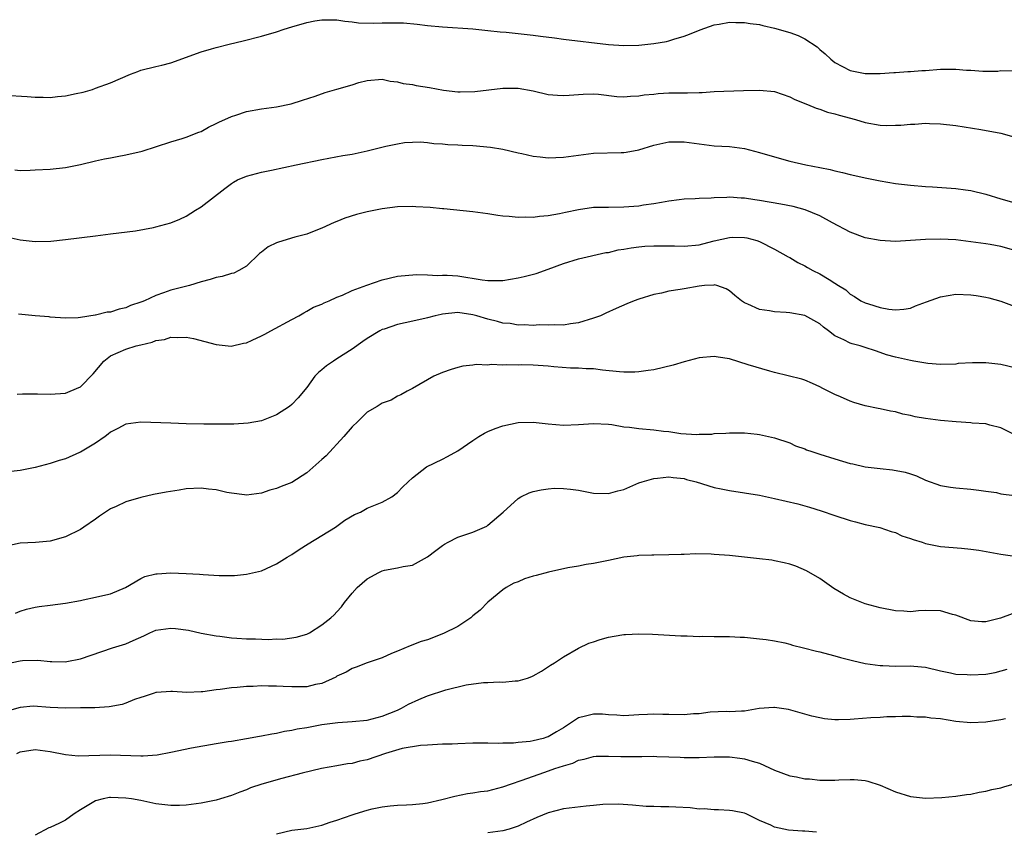
# Model space of a CAD drawing. Units: inches. Extents: x 2511000 to 2514000, y 1518000 to 1521000.
# Drawn here: x 2513327 to 2513457, y 1518205 to 1518312 of the extents above; entities that cross this region are included whole.
import ezdxf

# ---------------------------------------------------------------- set-up
doc = ezdxf.new("R2010")
doc.units = ezdxf.units.IN
doc.header["$MEASUREMENT"] = 0
doc.layers.add('LD25111518_10ft', color=254, linetype='Continuous')

msp = doc.modelspace()

# ---------------------------------------------------------------- linework, layer by layer
at = {"layer": 'LD25111518_10ft'}
for points, elevation in [([(2513325, 1518302.24), (2513327.95, 1518302.05), (2513329, 1518301.95), (2513330.04, 1518301.96), (2513331, 1518301.93), (2513331.95, 1518302.05), (2513333, 1518302.15), (2513334.44, 1518302.44), (2513335.35, 1518302.65), (2513336.58, 1518303), (2513337, 1518303.14), (2513339, 1518303.87), (2513341.63, 1518305), (2513342.61, 1518305.39), (2513343, 1518305.53), (2513345, 1518306.04), (2513345.79, 1518306.21), (2513347, 1518306.53), (2513351, 1518307.97), (2513352.38, 1518308.38), (2513353, 1518308.56), (2513354.73, 1518309), (2513356.58, 1518309.42), (2513359, 1518310.04), (2513361, 1518310.64), (2513362, 1518311), (2513363, 1518311.3), (2513365, 1518311.86), (2513366.08, 1518312.08), (2513367, 1518312.21), (2513368.23, 1518312.23), (2513369, 1518312.22), (2513370.05, 1518312.05), (2513371, 1518311.97), (2513371.84, 1518311.84), (2513373.78, 1518311.78), (2513375, 1518311.83), (2513377, 1518311.84), (2513377.8, 1518311.8), (2513379.64, 1518311.64), (2513381, 1518311.47), (2513383, 1518311.29), (2513387, 1518311.01), (2513389, 1518310.81), (2513390.62, 1518310.62), (2513391.43, 1518310.57), (2513395, 1518310.18), (2513395.96, 1518310.04), (2513397.83, 1518309.83), (2513399, 1518309.65), (2513405, 1518308.95), (2513407, 1518308.82), (2513409, 1518308.87), (2513411, 1518309.07), (2513412.65, 1518309.35), (2513413, 1518309.45), (2513413.66, 1518309.66), (2513415, 1518310.04), (2513415.7, 1518310.3), (2513417.13, 1518310.87), (2513419, 1518311.56), (2513419.64, 1518311.64), (2513421, 1518311.91), (2513421.86, 1518311.86), (2513423, 1518311.87), (2513423.74, 1518311.74), (2513425, 1518311.58), (2513425.46, 1518311.46), (2513427, 1518311.12), (2513429, 1518310.54), (2513430.14, 1518310.14), (2513431, 1518309.7), (2513432.62, 1518308.62), (2513433, 1518308.28), (2513433.7, 1518307.7), (2513434.43, 1518307), (2513435, 1518306.57), (2513437, 1518305.52), (2513439, 1518305.11), (2513441, 1518305.11), (2513442.78, 1518305.22), (2513443, 1518305.22), (2513444.65, 1518305.35), (2513445, 1518305.35), (2513446.49, 1518305.51), (2513447, 1518305.52), (2513449, 1518305.66), (2513450.34, 1518305.66), (2513451, 1518305.67), (2513452.45, 1518305.55), (2513453, 1518305.54), (2513454.59, 1518305.41), (2513455, 1518305.43), (2513456.57, 1518305.43), (2513457, 1518305.51), (2513458.54, 1518305.46)], 7580), ([(2513326.32, 1518292.32), (2513327, 1518292.27), (2513328.32, 1518292.31), (2513329, 1518292.32), (2513331, 1518292.43), (2513333, 1518292.66), (2513335, 1518293.05), (2513337, 1518293.53), (2513338.21, 1518293.79), (2513339, 1518293.93), (2513339.87, 1518294.13), (2513341, 1518294.31), (2513343.17, 1518294.83), (2513347, 1518296.05), (2513348.49, 1518296.49), (2513349, 1518296.66), (2513350.68, 1518297.32), (2513351, 1518297.43), (2513351.99, 1518298.01), (2513353, 1518298.46), (2513353.35, 1518298.65), (2513355, 1518299.42), (2513355.59, 1518299.59), (2513357, 1518300.05), (2513359, 1518300.41), (2513361, 1518300.69), (2513362.93, 1518301.07), (2513364.45, 1518301.55), (2513366.09, 1518302.09), (2513367.43, 1518302.57), (2513369, 1518303.01), (2513371, 1518303.59), (2513371.89, 1518303.9), (2513373, 1518304.19), (2513375, 1518304.35), (2513376.07, 1518304.07), (2513377, 1518304), (2513377.76, 1518303.76), (2513379, 1518303.63), (2513379.51, 1518303.51), (2513381.25, 1518303.25), (2513383.11, 1518302.89), (2513385, 1518302.68), (2513385.34, 1518302.66), (2513387.28, 1518302.72), (2513391, 1518303.17), (2513393, 1518303.16), (2513395, 1518302.8), (2513397, 1518302.33), (2513398.22, 1518302.22), (2513399, 1518302.18), (2513399.75, 1518302.25), (2513401.62, 1518302.38), (2513403, 1518302.4), (2513403.64, 1518302.36), (2513406.07, 1518302.07), (2513407, 1518302.03), (2513407.88, 1518302.12), (2513409, 1518302.14), (2513409.73, 1518302.27), (2513411, 1518302.38), (2513411.55, 1518302.45), (2513413, 1518302.53), (2513414.56, 1518302.56), (2513415, 1518302.56), (2513415.47, 1518302.53), (2513417, 1518302.6), (2513417.41, 1518302.59), (2513419, 1518302.7), (2513422.86, 1518302.86), (2513425, 1518302.9), (2513427, 1518302.7), (2513429, 1518302.02), (2513429.67, 1518301.67), (2513431.38, 1518301), (2513432.5, 1518300.5), (2513433, 1518300.4), (2513433.99, 1518299.99), (2513435, 1518299.77), (2513435.57, 1518299.57), (2513437.7, 1518299), (2513439, 1518298.61), (2513441, 1518298.25), (2513441.77, 1518298.23), (2513443, 1518298.24), (2513443.73, 1518298.27), (2513445, 1518298.4), (2513445.6, 1518298.4), (2513447, 1518298.51), (2513447.52, 1518298.48), (2513449, 1518298.45), (2513451, 1518298.21), (2513454.33, 1518297.67), (2513457, 1518297.19), (2513458.7, 1518296.7)], 7590), ([(2513325.4, 1518283.4), (2513327, 1518283.05), (2513329, 1518282.84), (2513331.09, 1518282.91), (2513333, 1518283.12), (2513337, 1518283.59), (2513339, 1518283.84), (2513342.28, 1518284.28), (2513344.7, 1518284.7), (2513345, 1518284.77), (2513347, 1518285.33), (2513348.18, 1518285.82), (2513349, 1518286.22), (2513350.27, 1518287), (2513351, 1518287.46), (2513354.14, 1518289.86), (2513355, 1518290.54), (2513355.29, 1518290.71), (2513355.83, 1518291), (2513357, 1518291.52), (2513357.68, 1518291.68), (2513359, 1518292.03), (2513360.3, 1518292.3), (2513363.57, 1518293), (2513367, 1518293.69), (2513369.78, 1518294.22), (2513371, 1518294.43), (2513373, 1518294.86), (2513375.46, 1518295.46), (2513377, 1518295.78), (2513377.95, 1518295.95), (2513379, 1518296.02), (2513380.03, 1518296.03), (2513381, 1518295.97), (2513381.85, 1518295.85), (2513383, 1518295.79), (2513383.68, 1518295.68), (2513385, 1518295.66), (2513385.6, 1518295.6), (2513387, 1518295.55), (2513389.34, 1518295.34), (2513391, 1518295.07), (2513393, 1518294.6), (2513393.49, 1518294.51), (2513395, 1518294.15), (2513395.93, 1518294.07), (2513397, 1518293.93), (2513399, 1518294), (2513401, 1518294.3), (2513403, 1518294.56), (2513406.65, 1518294.65), (2513407, 1518294.65), (2513407.31, 1518294.69), (2513409, 1518295.01), (2513411, 1518295.59), (2513411.77, 1518295.77), (2513413, 1518296.03), (2513414.05, 1518296.05), (2513415, 1518296.05), (2513417, 1518295.77), (2513419, 1518295.54), (2513421, 1518295.42), (2513423, 1518295.17), (2513425, 1518294.66), (2513427, 1518294.05), (2513429, 1518293.51), (2513431.15, 1518293), (2513433, 1518292.63), (2513434.37, 1518292.37), (2513435, 1518292.21), (2513436.01, 1518292.01), (2513437, 1518291.74), (2513437.61, 1518291.61), (2513439, 1518291.27), (2513441, 1518290.87), (2513443, 1518290.55), (2513445, 1518290.3), (2513447, 1518290.13), (2513447.92, 1518290.08), (2513451, 1518289.87), (2513452.31, 1518289.69), (2513453, 1518289.62), (2513455, 1518289.13), (2513457, 1518288.5), (2513459, 1518287.93)], 7600), ([(2513459, 1518281.61), (2513457, 1518282.19), (2513455.56, 1518282.44), (2513455, 1518282.54), (2513451, 1518283.05), (2513449, 1518283.17), (2513447, 1518283.12), (2513445, 1518282.97), (2513443, 1518282.86), (2513441, 1518282.96), (2513439, 1518283.35), (2513437, 1518284.09), (2513434.68, 1518285.32), (2513433, 1518286.25), (2513431.04, 1518287.04), (2513429.47, 1518287.47), (2513427.81, 1518287.81), (2513425, 1518288.3), (2513424.37, 1518288.37), (2513423, 1518288.58), (2513422.58, 1518288.58), (2513421, 1518288.71), (2513420.67, 1518288.67), (2513419, 1518288.65), (2513418.59, 1518288.59), (2513417, 1518288.54), (2513416.48, 1518288.48), (2513415, 1518288.44), (2513414.35, 1518288.35), (2513413, 1518288.19), (2513412.03, 1518288.03), (2513411, 1518287.82), (2513409.64, 1518287.64), (2513409, 1518287.52), (2513407, 1518287.38), (2513405, 1518287.37), (2513403, 1518287.34), (2513401, 1518287.06), (2513399.29, 1518286.71), (2513398.51, 1518286.51), (2513397, 1518286.24), (2513395.82, 1518286.18), (2513395, 1518286.04), (2513393.92, 1518286.08), (2513393, 1518286.04), (2513391.83, 1518286.17), (2513391, 1518286.22), (2513390.31, 1518286.31), (2513389, 1518286.5), (2513387, 1518286.78), (2513383.17, 1518287.17), (2513383, 1518287.17), (2513381.34, 1518287.34), (2513379.46, 1518287.46), (2513379, 1518287.48), (2513377, 1518287.43), (2513375, 1518287.18), (2513373, 1518286.79), (2513371.57, 1518286.43), (2513370.05, 1518285.95), (2513369, 1518285.51), (2513368.62, 1518285.38), (2513367, 1518284.63), (2513366.4, 1518284.4), (2513365, 1518283.83), (2513363.41, 1518283.41), (2513361.23, 1518282.77), (2513361, 1518282.67), (2513359.86, 1518282.14), (2513359, 1518281.43), (2513358.75, 1518281.25), (2513357, 1518279.58), (2513355.99, 1518279), (2513355.33, 1518278.67), (2513355, 1518278.59), (2513353.8, 1518278.2), (2513353, 1518278.08), (2513352.2, 1518277.8), (2513351, 1518277.48), (2513349.45, 1518277), (2513347, 1518276.4), (2513346.03, 1518276.03), (2513345, 1518275.71), (2513343.5, 1518275), (2513343.14, 1518274.86), (2513343, 1518274.79), (2513341.64, 1518274.36), (2513341, 1518274.05), (2513340.12, 1518273.88), (2513339, 1518273.5), (2513338.53, 1518273.47), (2513337, 1518273.07), (2513336.93, 1518273.07), (2513335, 1518272.78), (2513334.72, 1518272.72), (2513333, 1518272.69), (2513331, 1518272.82), (2513330.85, 1518272.85), (2513329, 1518272.99), (2513326.77, 1518273.23)], 7610), ([(2513326.61, 1518262.61), (2513327.34, 1518262.66), (2513329.32, 1518262.68), (2513331, 1518262.64), (2513333, 1518262.74), (2513333.65, 1518263), (2513335, 1518263.58), (2513336.67, 1518265.33), (2513338.1, 1518267), (2513339, 1518267.71), (2513341, 1518268.58), (2513342.38, 1518269), (2513343, 1518269.15), (2513344.51, 1518269.49), (2513345, 1518269.72), (2513346.13, 1518269.87), (2513347, 1518270.18), (2513347.89, 1518270.11), (2513349, 1518270.16), (2513350, 1518270), (2513353, 1518269.18), (2513354.99, 1518268.99), (2513356.62, 1518269.38), (2513357, 1518269.43), (2513357.76, 1518269.76), (2513359, 1518270.34), (2513359.42, 1518270.58), (2513360.24, 1518271), (2513363, 1518272.52), (2513363.96, 1518273), (2513364.59, 1518273.41), (2513365, 1518273.61), (2513365.87, 1518274.13), (2513367, 1518274.55), (2513367.28, 1518274.72), (2513367.97, 1518275), (2513369, 1518275.45), (2513369.74, 1518275.74), (2513371, 1518276.34), (2513372.94, 1518277.06), (2513375, 1518277.77), (2513377, 1518278.24), (2513379.54, 1518278.46), (2513381, 1518278.41), (2513382.33, 1518278.33), (2513383, 1518278.39), (2513383.6, 1518278.4), (2513385, 1518278.28), (2513388.23, 1518277.77), (2513389, 1518277.67), (2513389.69, 1518277.69), (2513391, 1518277.7), (2513393, 1518278.03), (2513393.79, 1518278.21), (2513395.38, 1518278.62), (2513397, 1518279.17), (2513399, 1518279.94), (2513401, 1518280.57), (2513404.63, 1518281.37), (2513405, 1518281.41), (2513406.28, 1518281.72), (2513407, 1518281.83), (2513407.98, 1518282.02), (2513409, 1518282.15), (2513409.78, 1518282.22), (2513411, 1518282.29), (2513413, 1518282.29), (2513413.74, 1518282.26), (2513415, 1518282.24), (2513417, 1518282.41), (2513417.48, 1518282.52), (2513419, 1518282.92), (2513421, 1518283.39), (2513421.42, 1518283.42), (2513423, 1518283.38), (2513423.34, 1518283.34), (2513424.63, 1518283), (2513425, 1518282.86), (2513427, 1518281.84), (2513428.81, 1518280.81), (2513429, 1518280.72), (2513430.07, 1518280.07), (2513431, 1518279.61), (2513431.38, 1518279.38), (2513432.08, 1518279), (2513433, 1518278.56), (2513434.21, 1518277.79), (2513435, 1518277.33), (2513435.47, 1518277), (2513436.42, 1518276.42), (2513437, 1518275.88), (2513437.57, 1518275.57), (2513438.44, 1518275), (2513439, 1518274.71), (2513439.43, 1518274.57), (2513441, 1518274.11), (2513442.12, 1518273.88), (2513443, 1518273.78), (2513444.13, 1518273.87), (2513445, 1518274.01), (2513445.69, 1518274.31), (2513447.13, 1518274.87), (2513449, 1518275.52), (2513451, 1518275.86), (2513453, 1518275.8), (2513453.7, 1518275.7), (2513455, 1518275.49), (2513455.4, 1518275.4), (2513457, 1518274.96), (2513460.29, 1518273.71)], 7620), ([(2513459, 1518266.08), (2513457, 1518266.56), (2513455, 1518266.78), (2513453.21, 1518266.79), (2513451.34, 1518266.66), (2513451, 1518266.61), (2513449, 1518266.55), (2513447.32, 1518266.68), (2513445.47, 1518267), (2513445, 1518267.06), (2513443.42, 1518267.42), (2513443, 1518267.5), (2513441.85, 1518267.85), (2513441, 1518268.15), (2513440.35, 1518268.35), (2513439, 1518268.81), (2513438.35, 1518269), (2513437.28, 1518269.28), (2513437, 1518269.37), (2513436.19, 1518269.81), (2513435, 1518270.36), (2513434.12, 1518271), (2513433.49, 1518271.49), (2513433, 1518271.94), (2513431, 1518273.06), (2513429, 1518273.4), (2513428.55, 1518273.45), (2513427, 1518273.52), (2513426.34, 1518273.66), (2513425, 1518273.82), (2513423.44, 1518274.56), (2513423, 1518274.74), (2513422.61, 1518275), (2513421.71, 1518275.71), (2513421, 1518276.33), (2513420.56, 1518276.56), (2513419.33, 1518277), (2513419, 1518277.09), (2513418.93, 1518277.07), (2513417.73, 1518277), (2513417, 1518276.94), (2513415, 1518276.58), (2513414.47, 1518276.47), (2513413, 1518276.25), (2513412.01, 1518276.01), (2513411, 1518275.82), (2513409, 1518275.21), (2513408.38, 1518275), (2513407.4, 1518274.6), (2513406.01, 1518273.99), (2513404.65, 1518273.35), (2513403.93, 1518273), (2513403, 1518272.67), (2513401, 1518272.07), (2513399.94, 1518271.94), (2513399, 1518271.78), (2513397.81, 1518271.81), (2513397, 1518271.74), (2513395.79, 1518271.79), (2513395, 1518271.73), (2513393.81, 1518271.81), (2513393, 1518271.77), (2513391.97, 1518271.97), (2513391, 1518272.04), (2513390.26, 1518272.26), (2513389, 1518272.56), (2513387.54, 1518273), (2513387, 1518273.15), (2513385, 1518273.42), (2513383, 1518273.23), (2513382.81, 1518273.19), (2513382.01, 1518273), (2513381, 1518272.72), (2513380.64, 1518272.64), (2513378.05, 1518272.05), (2513377, 1518271.85), (2513375.24, 1518271.24), (2513375, 1518271.17), (2513374.66, 1518271), (2513373, 1518269.99), (2513372.41, 1518269.59), (2513371, 1518268.58), (2513369, 1518267.28), (2513368.53, 1518267), (2513367.62, 1518266.38), (2513367, 1518265.82), (2513366.53, 1518265.47), (2513366.07, 1518265), (2513365, 1518263.51), (2513363.85, 1518262.15), (2513363, 1518261.23), (2513362.7, 1518261), (2513361, 1518259.88), (2513359, 1518259.09), (2513357.21, 1518258.79), (2513355.35, 1518258.65), (2513353.37, 1518258.63), (2513353, 1518258.65), (2513351.34, 1518258.66), (2513349, 1518258.7), (2513347, 1518258.76), (2513343, 1518258.92), (2513341, 1518258.66), (2513339.95, 1518258.05), (2513339, 1518257.58), (2513338.69, 1518257.31), (2513338.28, 1518257), (2513337, 1518256.11), (2513335, 1518254.93), (2513334.88, 1518254.88), (2513333, 1518254.06), (2513332.18, 1518253.82), (2513331, 1518253.43), (2513329, 1518252.91), (2513327, 1518252.51), (2513325, 1518252.27)], 7630), ([(2513459, 1518257.16), (2513457, 1518258.14), (2513455.51, 1518258.5), (2513455, 1518258.68), (2513453.2, 1518258.79), (2513453, 1518258.84), (2513451.05, 1518258.95), (2513449, 1518259.12), (2513447, 1518259.38), (2513445.63, 1518259.63), (2513445, 1518259.8), (2513443.99, 1518259.99), (2513443, 1518260.28), (2513442.37, 1518260.37), (2513441, 1518260.68), (2513440.72, 1518260.72), (2513439, 1518261.09), (2513437.51, 1518261.51), (2513437, 1518261.7), (2513435.75, 1518262.25), (2513435, 1518262.56), (2513433.38, 1518263.38), (2513433, 1518263.6), (2513432.04, 1518264.04), (2513431, 1518264.47), (2513430.61, 1518264.61), (2513427, 1518265.51), (2513426.35, 1518265.65), (2513423.49, 1518266.51), (2513421, 1518267.29), (2513419.52, 1518267.52), (2513419, 1518267.63), (2513417, 1518267.43), (2513415, 1518266.88), (2513413.55, 1518266.45), (2513411, 1518265.86), (2513410.26, 1518265.74), (2513409, 1518265.58), (2513408.46, 1518265.54), (2513407, 1518265.53), (2513406.43, 1518265.57), (2513404.21, 1518265.79), (2513403, 1518265.97), (2513402.02, 1518265.98), (2513401, 1518266.08), (2513399.93, 1518266.07), (2513397.76, 1518266.24), (2513397, 1518266.32), (2513395, 1518266.48), (2513393.5, 1518266.5), (2513393, 1518266.47), (2513391.49, 1518266.51), (2513391, 1518266.44), (2513389.45, 1518266.56), (2513389, 1518266.48), (2513387.45, 1518266.55), (2513387, 1518266.48), (2513385.68, 1518266.32), (2513385, 1518266.16), (2513384.12, 1518265.88), (2513383, 1518265.49), (2513381.83, 1518265), (2513379, 1518263.36), (2513378.29, 1518263), (2513377.46, 1518262.54), (2513377, 1518262.35), (2513376.16, 1518261.84), (2513375, 1518261.44), (2513374.33, 1518261), (2513373, 1518260.25), (2513371.77, 1518259), (2513371, 1518258.29), (2513369.93, 1518257), (2513367.55, 1518254.45), (2513367, 1518253.94), (2513365, 1518252.19), (2513363, 1518250.91), (2513361.61, 1518250.39), (2513361, 1518250.1), (2513360.1, 1518249.9), (2513359, 1518249.51), (2513357, 1518249.25), (2513356.73, 1518249.27), (2513355, 1518249.49), (2513354.4, 1518249.6), (2513353, 1518249.94), (2513351.96, 1518250.04), (2513351, 1518250.17), (2513349, 1518250.06), (2513348.08, 1518249.92), (2513346.36, 1518249.64), (2513344.69, 1518249.31), (2513343, 1518248.93), (2513341, 1518248.35), (2513339.73, 1518247.73), (2513339, 1518247.42), (2513337.53, 1518246.47), (2513337, 1518246.06), (2513335.47, 1518245), (2513335, 1518244.7), (2513333, 1518243.72), (2513331, 1518243.13), (2513329.03, 1518242.97), (2513327, 1518242.87), (2513325, 1518242.43)], 7640), ([(2513326.39, 1518233.61), (2513327, 1518233.86), (2513327.86, 1518234.14), (2513329, 1518234.41), (2513329.51, 1518234.49), (2513331, 1518234.64), (2513333, 1518234.91), (2513335, 1518235.29), (2513335.38, 1518235.38), (2513337, 1518235.7), (2513337.96, 1518235.96), (2513339, 1518236.18), (2513340.96, 1518237), (2513343, 1518238.2), (2513343.55, 1518238.45), (2513345, 1518238.81), (2513345.17, 1518238.83), (2513347, 1518238.93), (2513349, 1518238.87), (2513350.78, 1518238.78), (2513351.27, 1518238.73), (2513353.39, 1518238.61), (2513355.4, 1518238.6), (2513357, 1518238.75), (2513359, 1518239.23), (2513361, 1518240.13), (2513362.38, 1518241), (2513363, 1518241.37), (2513363.97, 1518242.03), (2513365.2, 1518242.8), (2513367, 1518243.87), (2513368.8, 1518245), (2513369, 1518245.14), (2513370.06, 1518245.94), (2513371.32, 1518246.68), (2513372.1, 1518247), (2513373, 1518247.5), (2513375, 1518248.33), (2513376.29, 1518249), (2513377, 1518249.57), (2513377.7, 1518250.3), (2513378.42, 1518251), (2513379, 1518251.53), (2513380.85, 1518253), (2513383, 1518254), (2513383.66, 1518254.34), (2513385, 1518255.12), (2513387, 1518256.49), (2513387.8, 1518257), (2513388.55, 1518257.45), (2513389, 1518257.67), (2513389.95, 1518258.05), (2513391, 1518258.44), (2513393, 1518258.88), (2513395, 1518258.92), (2513397, 1518258.68), (2513399, 1518258.5), (2513401, 1518258.59), (2513403, 1518258.75), (2513405, 1518258.64), (2513405.42, 1518258.58), (2513407, 1518258.31), (2513407.75, 1518258.25), (2513409, 1518258.07), (2513411, 1518257.91), (2513412.28, 1518257.72), (2513413, 1518257.67), (2513414.58, 1518257.42), (2513416.71, 1518257.29), (2513417, 1518257.31), (2513418.66, 1518257.34), (2513419, 1518257.39), (2513420.54, 1518257.46), (2513421, 1518257.51), (2513423, 1518257.5), (2513424.69, 1518257.31), (2513425, 1518257.27), (2513427, 1518256.83), (2513429, 1518256.16), (2513429.79, 1518255.79), (2513431, 1518255.36), (2513431.24, 1518255.24), (2513431.94, 1518255), (2513433, 1518254.65), (2513435, 1518254.04), (2513437, 1518253.45), (2513437.38, 1518253.38), (2513439, 1518253), (2513441, 1518252.76), (2513442.61, 1518252.61), (2513444.3, 1518252.3), (2513445, 1518252.05), (2513445.82, 1518251.81), (2513447, 1518251.24), (2513449, 1518250.53), (2513450.31, 1518250.31), (2513451, 1518250.21), (2513453, 1518250.05), (2513454.08, 1518249.92), (2513455, 1518249.77), (2513456.42, 1518249.58), (2513457, 1518249.43), (2513458.79, 1518249.21)], 7650), ([(2513325.13, 1518226.87), (2513327, 1518227.28), (2513327.33, 1518227.33), (2513329.37, 1518227.37), (2513331, 1518227.19), (2513331.2, 1518227.2), (2513333, 1518227.15), (2513333.2, 1518227.2), (2513335, 1518227.53), (2513339.25, 1518229), (2513341, 1518229.54), (2513341.99, 1518229.99), (2513343.39, 1518230.61), (2513344.21, 1518231), (2513345, 1518231.33), (2513347, 1518231.63), (2513347.58, 1518231.58), (2513349.34, 1518231.34), (2513351, 1518230.97), (2513353, 1518230.59), (2513353.46, 1518230.54), (2513355, 1518230.32), (2513355.72, 1518230.28), (2513357, 1518230.18), (2513358.18, 1518230.18), (2513359.88, 1518230.12), (2513361, 1518230.2), (2513361.83, 1518230.17), (2513363.57, 1518230.43), (2513365, 1518230.82), (2513365.36, 1518231), (2513367, 1518232.04), (2513368.19, 1518233), (2513368.62, 1518233.38), (2513369, 1518233.78), (2513369.58, 1518234.42), (2513369.99, 1518235), (2513371, 1518236.26), (2513371.66, 1518237), (2513373, 1518238.17), (2513374.53, 1518239), (2513375, 1518239.22), (2513375.28, 1518239.28), (2513377, 1518239.6), (2513377.79, 1518239.79), (2513379, 1518239.94), (2513381, 1518241.08), (2513382.09, 1518241.91), (2513383, 1518242.57), (2513383.26, 1518242.74), (2513383.73, 1518243), (2513385, 1518243.65), (2513387, 1518244.35), (2513388.54, 1518245), (2513388.85, 1518245.15), (2513389, 1518245.25), (2513391.03, 1518246.97), (2513393, 1518248.78), (2513393.38, 1518249), (2513394.46, 1518249.54), (2513395, 1518249.72), (2513396.04, 1518249.96), (2513397, 1518250.08), (2513397.85, 1518250.15), (2513399, 1518250.14), (2513399.96, 1518250.04), (2513401, 1518249.9), (2513403, 1518249.52), (2513405, 1518249.46), (2513406.2, 1518249.8), (2513407, 1518250), (2513409, 1518250.85), (2513409.43, 1518251), (2513411, 1518251.46), (2513411.48, 1518251.48), (2513413, 1518251.66), (2513413.56, 1518251.56), (2513415, 1518251.43), (2513415.33, 1518251.32), (2513416.6, 1518251), (2513419, 1518250.25), (2513419.91, 1518250.09), (2513421, 1518249.86), (2513423, 1518249.56), (2513425, 1518249.23), (2513427, 1518248.81), (2513430.07, 1518248.07), (2513431.64, 1518247.64), (2513433.16, 1518247.16), (2513435, 1518246.52), (2513437, 1518245.87), (2513437.71, 1518245.71), (2513439, 1518245.37), (2513440.96, 1518244.96), (2513442.44, 1518244.44), (2513443, 1518244.29), (2513443.86, 1518243.86), (2513445, 1518243.51), (2513445.35, 1518243.35), (2513446.55, 1518243), (2513447, 1518242.85), (2513449, 1518242.44), (2513451.77, 1518242.23), (2513453, 1518242.1), (2513454.06, 1518241.94), (2513457, 1518241.4), (2513458.83, 1518241.17)], 7660), ([(2513458.5, 1518233.5), (2513456.95, 1518232.95), (2513455, 1518232.46), (2513454.47, 1518232.47), (2513453, 1518232.6), (2513451, 1518233.34), (2513450.57, 1518233.43), (2513449, 1518233.89), (2513447, 1518233.94), (2513446.09, 1518233.91), (2513445, 1518233.79), (2513444.14, 1518233.86), (2513443, 1518233.89), (2513441, 1518234.3), (2513439, 1518234.84), (2513438.55, 1518235), (2513437, 1518235.62), (2513436.11, 1518236.11), (2513434.87, 1518236.87), (2513433, 1518238.21), (2513431.23, 1518239.23), (2513429.81, 1518239.81), (2513429, 1518240.08), (2513428.27, 1518240.27), (2513427, 1518240.55), (2513426.61, 1518240.61), (2513425, 1518240.81), (2513421, 1518241.23), (2513419, 1518241.39), (2513418.6, 1518241.4), (2513416.55, 1518241.45), (2513415, 1518241.39), (2513414.61, 1518241.39), (2513413, 1518241.31), (2513411, 1518241.3), (2513410.72, 1518241.28), (2513409, 1518241.25), (2513408.79, 1518241.21), (2513407, 1518241), (2513405, 1518240.59), (2513403, 1518240.2), (2513402.04, 1518240.04), (2513401, 1518239.84), (2513399.59, 1518239.59), (2513397.04, 1518239.03), (2513395.41, 1518238.59), (2513395, 1518238.5), (2513393.87, 1518238.13), (2513393, 1518237.77), (2513392.44, 1518237.56), (2513391.42, 1518237), (2513391, 1518236.69), (2513389, 1518235.08), (2513387.99, 1518234.01), (2513387, 1518233.23), (2513386.89, 1518233.11), (2513386.76, 1518233), (2513385, 1518231.85), (2513383.11, 1518230.89), (2513381, 1518230.09), (2513380.17, 1518229.83), (2513378.71, 1518229.29), (2513377, 1518228.55), (2513376.24, 1518228.24), (2513375, 1518227.69), (2513373.01, 1518227.01), (2513371.55, 1518226.45), (2513371, 1518226.27), (2513370.2, 1518225.8), (2513369, 1518225.24), (2513368.86, 1518225.14), (2513367, 1518224.29), (2513366.14, 1518224.14), (2513365, 1518223.85), (2513363, 1518223.84), (2513361.88, 1518223.88), (2513361, 1518223.95), (2513359.93, 1518223.93), (2513359, 1518223.96), (2513357.89, 1518223.89), (2513357, 1518223.88), (2513355.76, 1518223.76), (2513355, 1518223.72), (2513353.5, 1518223.5), (2513353, 1518223.46), (2513351.2, 1518223.2), (2513351, 1518223.18), (2513349.11, 1518223.11), (2513347.21, 1518223.21), (2513347, 1518223.23), (2513345.09, 1518223.09), (2513345, 1518223.08), (2513344.75, 1518223), (2513343.45, 1518222.55), (2513343, 1518222.43), (2513342.15, 1518222.15), (2513341, 1518221.67), (2513340.51, 1518221.49), (2513338.81, 1518221.19), (2513336.92, 1518221.08), (2513335, 1518221.05), (2513333, 1518221.03), (2513331, 1518221.12), (2513328.73, 1518221.27), (2513327, 1518221.12), (2513325, 1518220.53)], 7670), ([(2513326.59, 1518215), (2513327, 1518215.22), (2513329, 1518215.55), (2513331, 1518215.28), (2513333, 1518214.88), (2513334.71, 1518214.71), (2513339, 1518214.83), (2513343, 1518214.68), (2513343.31, 1518214.69), (2513345.17, 1518214.83), (2513347, 1518215.18), (2513349.74, 1518215.74), (2513353, 1518216.32), (2513354.58, 1518216.58), (2513355, 1518216.66), (2513356.99, 1518216.99), (2513358.71, 1518217.29), (2513359, 1518217.33), (2513360.38, 1518217.62), (2513361, 1518217.69), (2513362.05, 1518217.95), (2513363, 1518218.08), (2513363.74, 1518218.26), (2513365, 1518218.47), (2513367, 1518218.85), (2513369.13, 1518219.13), (2513371, 1518219.25), (2513373, 1518219.44), (2513375, 1518219.94), (2513377, 1518220.74), (2513377.56, 1518221), (2513378.46, 1518221.54), (2513379.85, 1518222.15), (2513381, 1518222.63), (2513383.44, 1518223.44), (2513386.1, 1518224.1), (2513388.41, 1518224.41), (2513389, 1518224.42), (2513390.49, 1518224.49), (2513391, 1518224.47), (2513392.62, 1518224.62), (2513393, 1518224.63), (2513394.23, 1518225), (2513394.81, 1518225.19), (2513395, 1518225.28), (2513396.09, 1518225.91), (2513397.31, 1518226.69), (2513397.84, 1518227), (2513399, 1518227.83), (2513401, 1518228.96), (2513402.36, 1518229.64), (2513403, 1518229.82), (2513403.88, 1518230.12), (2513405, 1518230.43), (2513406.75, 1518230.75), (2513407, 1518230.78), (2513407.23, 1518230.77), (2513409, 1518230.88), (2513410.82, 1518230.82), (2513414.59, 1518230.59), (2513415, 1518230.58), (2513415.4, 1518230.6), (2513417, 1518230.52), (2513417.45, 1518230.55), (2513419, 1518230.5), (2513419.48, 1518230.52), (2513421, 1518230.5), (2513422.44, 1518230.44), (2513423, 1518230.41), (2513425, 1518230.21), (2513425.9, 1518230.1), (2513427, 1518229.93), (2513428.35, 1518229.65), (2513429, 1518229.5), (2513429.38, 1518229.38), (2513430.83, 1518229), (2513432.56, 1518228.56), (2513433, 1518228.46), (2513434.15, 1518228.15), (2513435, 1518227.97), (2513435.74, 1518227.74), (2513437.33, 1518227.33), (2513439, 1518226.93), (2513441, 1518226.65), (2513441.34, 1518226.66), (2513443, 1518226.59), (2513445, 1518226.62), (2513445.43, 1518226.57), (2513447, 1518226.46), (2513449, 1518225.97), (2513450.29, 1518225.71), (2513451, 1518225.54), (2513452.54, 1518225.46), (2513453, 1518225.42), (2513455, 1518225.54), (2513456.24, 1518225.76), (2513457.8, 1518226.2)], 7680), ([(2513457.62, 1518219.62), (2513457, 1518219.47), (2513455, 1518219.15), (2513453, 1518219.07), (2513451, 1518219.25), (2513449, 1518219.58), (2513447.71, 1518219.71), (2513447, 1518219.83), (2513445.84, 1518219.84), (2513445, 1518219.9), (2513443.89, 1518219.89), (2513443, 1518219.85), (2513441.86, 1518219.86), (2513441, 1518219.79), (2513439.74, 1518219.74), (2513437.55, 1518219.55), (2513437, 1518219.52), (2513435.46, 1518219.46), (2513435, 1518219.49), (2513433.61, 1518219.61), (2513433, 1518219.74), (2513431.94, 1518219.94), (2513431, 1518220.24), (2513430.4, 1518220.4), (2513428.85, 1518220.85), (2513427, 1518221.11), (2513426.89, 1518221.11), (2513424.95, 1518220.95), (2513423, 1518220.63), (2513422.63, 1518220.63), (2513421, 1518220.55), (2513420.57, 1518220.57), (2513418.47, 1518220.47), (2513417, 1518220.28), (2513416.25, 1518220.25), (2513415, 1518220.14), (2513413, 1518220.19), (2513412.19, 1518220.19), (2513411, 1518220.23), (2513410.16, 1518220.16), (2513409, 1518220.14), (2513407, 1518220.02), (2513406.1, 1518220.1), (2513405, 1518220.11), (2513404.2, 1518220.2), (2513403, 1518220.21), (2513401.94, 1518219.94), (2513401, 1518219.75), (2513399, 1518218.42), (2513398.1, 1518217.9), (2513397, 1518217.21), (2513396.83, 1518217.17), (2513396.31, 1518217), (2513395, 1518216.68), (2513394.59, 1518216.59), (2513393, 1518216.46), (2513392.38, 1518216.38), (2513391, 1518216.38), (2513390.35, 1518216.35), (2513389, 1518216.38), (2513387, 1518216.36), (2513385, 1518216.3), (2513384.25, 1518216.26), (2513383, 1518216.23), (2513381, 1518216.11), (2513380.05, 1518216.05), (2513377.65, 1518215.65), (2513375.42, 1518215), (2513373, 1518214.18), (2513372.02, 1518213.98), (2513371, 1518213.7), (2513370.38, 1518213.62), (2513369, 1518213.36), (2513366.97, 1518213), (2513364.4, 1518212.4), (2513361.7, 1518211.7), (2513359.05, 1518210.95), (2513357.56, 1518210.44), (2513357, 1518210.21), (2513356.11, 1518209.89), (2513355, 1518209.45), (2513353.56, 1518209), (2513353, 1518208.84), (2513351, 1518208.41), (2513349, 1518208.15), (2513348.11, 1518208.11), (2513347, 1518208.1), (2513345, 1518208.35), (2513343, 1518208.77), (2513341.77, 1518209), (2513341, 1518209.11), (2513339, 1518209.18), (2513338.84, 1518209.16), (2513338.01, 1518209), (2513337, 1518208.73), (2513336.32, 1518208.32), (2513335, 1518207.56), (2513334.16, 1518207), (2513333, 1518206.17), (2513332.22, 1518205.78), (2513331, 1518205.22), (2513330.83, 1518205.17), (2513329, 1518204.2)], 7690), ([(2513361, 1518204.35), (2513363, 1518204.86), (2513365, 1518205.07), (2513367, 1518205.49), (2513368.08, 1518205.92), (2513369, 1518206.19), (2513371, 1518206.88), (2513371.43, 1518207), (2513373, 1518207.5), (2513373.67, 1518207.67), (2513375, 1518207.94), (2513376.07, 1518208.07), (2513377, 1518208.16), (2513378.2, 1518208.2), (2513379, 1518208.26), (2513380.39, 1518208.39), (2513381, 1518208.48), (2513382.9, 1518208.9), (2513384.63, 1518209.37), (2513386.3, 1518209.7), (2513387, 1518209.78), (2513388.03, 1518209.97), (2513389, 1518210.08), (2513391, 1518210.58), (2513392.14, 1518211), (2513393.42, 1518211.42), (2513396.54, 1518212.54), (2513397.88, 1518213), (2513399, 1518213.38), (2513400.28, 1518213.72), (2513401, 1518214.11), (2513401.74, 1518214.26), (2513403, 1518214.63), (2513403.34, 1518214.66), (2513405, 1518214.66), (2513406.6, 1518214.6), (2513407, 1518214.61), (2513409, 1518214.62), (2513409.39, 1518214.61), (2513411, 1518214.64), (2513411.39, 1518214.61), (2513413, 1518214.57), (2513414.5, 1518214.5), (2513415, 1518214.46), (2513417, 1518214.49), (2513419, 1518214.58), (2513419.42, 1518214.58), (2513421, 1518214.55), (2513422.4, 1518214.4), (2513423, 1518214.31), (2513424.02, 1518213.98), (2513425, 1518213.71), (2513427, 1518212.8), (2513429, 1518212.07), (2513429.91, 1518211.9), (2513431, 1518211.66), (2513431.63, 1518211.63), (2513433, 1518211.48), (2513433.49, 1518211.49), (2513435, 1518211.48), (2513435.52, 1518211.52), (2513437, 1518211.56), (2513437.55, 1518211.55), (2513439, 1518211.42), (2513439.34, 1518211.34), (2513441, 1518210.82), (2513443, 1518209.95), (2513445, 1518209.31), (2513447, 1518209.09), (2513449.18, 1518209.18), (2513451, 1518209.36), (2513452.42, 1518209.58), (2513453, 1518209.63), (2513454.13, 1518209.87), (2513455, 1518210), (2513455.78, 1518210.22), (2513457, 1518210.47), (2513457.39, 1518210.61), (2513458.75, 1518211)], 7700), ([(2513432.57, 1518204.57), (2513431, 1518204.71), (2513430.7, 1518204.7), (2513428.85, 1518204.85), (2513427, 1518205.25), (2513426.5, 1518205.5), (2513425, 1518206.15), (2513423.22, 1518207), (2513423, 1518207.09), (2513421.41, 1518207.41), (2513421, 1518207.47), (2513419.56, 1518207.56), (2513419, 1518207.55), (2513417.67, 1518207.67), (2513417, 1518207.65), (2513415.8, 1518207.8), (2513413.89, 1518207.89), (2513413, 1518207.95), (2513411.92, 1518207.92), (2513411, 1518207.99), (2513409.99, 1518207.99), (2513408.16, 1518208.16), (2513406.3, 1518208.3), (2513404.25, 1518208.25), (2513403, 1518208.11), (2513402.04, 1518208.04), (2513399, 1518207.67), (2513397, 1518207.14), (2513395.49, 1518206.51), (2513394.1, 1518205.9), (2513393, 1518205.37), (2513391.82, 1518205), (2513391, 1518204.77), (2513389, 1518204.5)], 7710)]:
    msp.add_lwpolyline(points, dxfattribs=dict(at, elevation=elevation))

doc.saveas('drawing.dxf')
